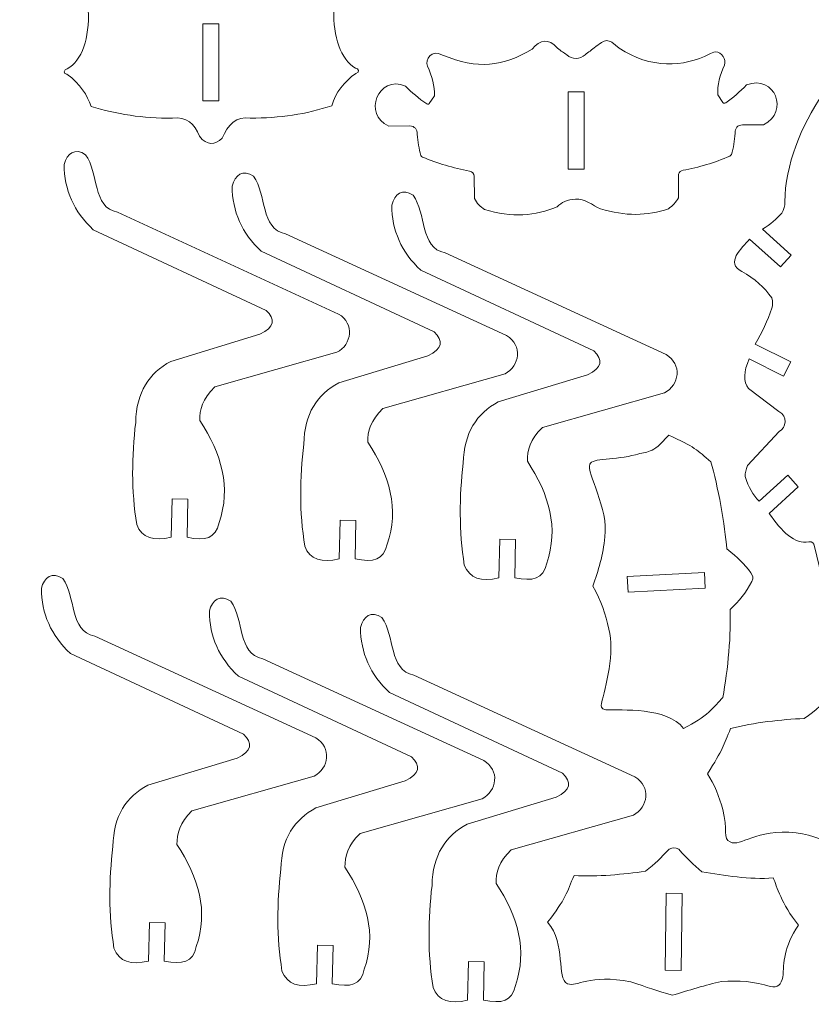
# Model space of a CAD drawing. Units: millimetres. Extents: x -104 to 103, y -139 to 109.
# Drawn here: x -104 to 3, y -139 to -6 of the extents above; entities that cross this region are included whole.
import ezdxf

# ---------------------------------------------------------------- set-up
doc = ezdxf.new("R2010")
doc.units = ezdxf.units.MM
doc.header["$MEASUREMENT"] = 0
doc.layers.add('Camada 1', color=7, linetype='Continuous')

msp = doc.modelspace()

# ---------------------------------------------------------------- linework, layer by layer
at = {"layer": 'Camada 1', "color": 22, "lineweight": 5}
for points in [[(-79.5614, -16.6367), (-77.3848, -16.6367), (-77.3848, -6.1771), (-79.5614, -6.1771), (-79.5614, -16.6367)], [(-30.0375, -25.8794), (-27.8609, -25.8794), (-27.8609, -15.4198), (-30.0375, -15.4198), (-30.0375, -25.8794)]]:
    msp.add_lwpolyline(points, close=True, dxfattribs=at)
for points, knots in [([(-98.523, 19.565), (-93.9081, 16.8086), (-88.4135, 16.693), (-84.4904, 19.487), (-84.4904, 19.487), (-83.8547, 19.9994), (-83.2411, 20.0253), (-82.6494, 19.5645), (-82.6494, 19.5645), (-80.1842, 17.5543), (-77.4121, 17.1266), (-74.1553, 19.6863), (-74.1553, 19.6863), (-73.7269, 19.9688), (-73.2712, 19.9939), (-72.7882, 19.7616), (-72.7882, 19.7616), (-67.6237, 16.5346), (-62.7792, 16.942), (-58.1535, 19.836), (-58.1535, 19.836), (-57.0423, 20.2138), (-56.0521, 19.1892), (-56.4879, 17.9128), (-56.4879, 17.9128), (-57.4073, 15.3355), (-58.237, 12.948), (-56.3159, 10.8503), (-56.3159, 10.8503), (-55.0626, 8.6309), (-54.4555, 6.4345), (-56.1568, 4.3198), (-56.1568, 4.3198), (-58.3031, 2.5494), (-60.765, 1.6205), (-63.3701, 1.0739), (-63.3701, 1.0739), (-63.0737, -2.5569), (-61.7649, -2.4256), (-61.7822, -4.3425), (-61.7822, -4.3425), (-61.9094, -7.8312), (-60.885, -11.0652), (-58.849, -12.1951), (-58.849, -12.1951), (-58.3907, -12.242), (-58.2263, -12.7658), (-58.8046, -12.9036), (-58.8046, -12.9036), (-60.4185, -14.0452), (-61.5458, -15.4856), (-62.0853, -17.2872), (-62.0853, -17.2872), (-65.4737, -18.436), (-69.1583, -18.9945), (-73.1388, -18.9629), (-73.1388, -18.9629), (-75.04, -18.6869), (-76.1657, -19.8619), (-76.9388, -21.6967), (-76.9388, -21.6967), (-77.9469, -22.5952), (-78.9698, -22.7834), (-80.025, -21.4095), (-80.025, -21.4095), (-80.711, -19.7779), (-81.7637, -18.7146), (-83.682, -18.9949), (-83.682, -18.9949), (-87.6887, -19.015), (-91.3415, -18.4443), (-94.701, -17.3841), (-94.701, -17.3841), (-95.2491, -15.8697), (-96.1386, -14.3642), (-98, -12.9915), (-98, -12.9915), (-98.4762, -13.0764), (-98.4605, -12.292), (-97.9676, -12.3113), (-97.9676, -12.3113), (-95.9265, -11.1969), (-94.9405, -8.056), (-95.0897, -4.3387), (-95.0897, -4.3387), (-95.0744, -2.5643), (-93.4596, -1.8243), (-93.5253, 0.9843), (-93.5253, 0.9843), (-100.6867, 2.6336), (-104.3966, 5.5456), (-99.6402, 12.5444), (-99.6402, 12.5444), (-99.1575, 14.1728), (-100.002, 16.1434), (-100.6192, 18.1849), (-100.6192, 18.1849), (-100.7056, 19.3972), (-99.6475, 20.1222), (-98.523, 19.565)], [0, 0, 0, 0, 0.04, 0.04, 0.04, 0.04, 0.08, 0.08, 0.08, 0.08, 0.12, 0.12, 0.12, 0.12, 0.16, 0.16, 0.16, 0.16, 0.2, 0.2, 0.2, 0.2, 0.24, 0.24, 0.24, 0.24, 0.28, 0.28, 0.28, 0.28, 0.32, 0.32, 0.32, 0.32, 0.36, 0.36, 0.36, 0.36, 0.4, 0.4, 0.4, 0.4, 0.44, 0.44, 0.44, 0.44, 0.48, 0.48, 0.48, 0.48, 0.52, 0.52, 0.52, 0.52, 0.56, 0.56, 0.56, 0.56, 0.6, 0.6, 0.6, 0.6, 0.64, 0.64, 0.64, 0.64, 0.68, 0.68, 0.68, 0.68, 0.72, 0.72, 0.72, 0.72, 0.76, 0.76, 0.76, 0.76, 0.8, 0.8, 0.8, 0.8, 0.84, 0.84, 0.84, 0.84, 0.88, 0.88, 0.88, 0.88, 0.92, 0.92, 0.92, 0.92, 0.96, 0.96, 0.96, 0.96, 1, 1, 1, 1]), ([(-52.0763, -14.6231), (-51.2447, -15.4859), (-50.2964, -16.3005), (-49.2072, -17.0572), (-49.2072, -17.0572), (-49.0544, -17.1328), (-48.9502, -17.0929), (-48.8681, -17.0007), (-48.8681, -17.0007), (-48.8681, -17.0007), (-48.1618, -15.9543), (-48.1618, -15.9543), (-48.1618, -15.9543), (-48.1391, -14.6293), (-48.4338, -13.2885), (-49.1114, -11.929), (-49.1114, -11.929), (-49.4672, -11.0482), (-48.5608, -9.5544), (-47.0443, -10.4164), (-47.0443, -10.4164), (-42.2934, -12.4258), (-38.875, -11.9751), (-34.8856, -9.6115), (-34.8856, -9.6115), (-33.8165, -8.2717), (-32.6889, -8.1048), (-31.4841, -9.4783), (-31.4841, -9.4783), (-30.9912, -9.894), (-30.5765, -10.0943), (-30.2229, -10.3951), (-30.2229, -10.3951), (-29.4355, -11.065), (-28.4561, -10.9903), (-27.7209, -10.3864), (-27.7209, -10.3864), (-27.3105, -10.0493), (-26.8237, -9.7216), (-26.2706, -9.2741), (-26.2706, -9.2741), (-26.2706, -9.2741), (-25.5153, -8.7137), (-25.5153, -8.7137), (-25.5153, -8.7137), (-25.0338, -8.4129), (-24.5634, -8.3671), (-24.1088, -8.6938), (-24.1088, -8.6938), (-24.1088, -8.6938), (-23.0976, -9.5015), (-23.0976, -9.5015), (-23.0976, -9.5015), (-18.8594, -12.3021), (-14.2911, -12.0728), (-10.8997, -10.2904), (-10.8997, -10.2904), (-10.6591, -10.1504), (-10.3684, -10.0433), (-9.9879, -9.9952), (-9.9879, -9.9952), (-9.2235, -10.0272), (-8.5363, -10.9899), (-8.8221, -11.7884), (-8.8221, -11.7884), (-9.4305, -13.1259), (-9.8, -14.4683), (-9.7435, -15.8202), (-9.7435, -15.8202), (-9.7435, -15.8202), (-9.03, -16.8617), (-9.03, -16.8617), (-9.03, -16.8617), (-8.9184, -16.9992), (-8.7915, -16.981), (-8.6574, -16.8919), (-8.6574, -16.8919), (-7.667, -16.2074), (-6.7319, -15.386), (-5.8384, -14.4618), (-5.8384, -14.4618), (-1.9681, -13.013), (0.0042, -18.126), (-3.5245, -19.8709), (-3.5245, -19.8709), (-3.5245, -19.8709), (-6.3765, -19.8709), (-6.3765, -19.8709), (-6.3765, -19.8709), (-7.0712, -19.9375), (-7.4076, -20.3173), (-7.3857, -21.0103), (-7.3857, -21.0103), (-7.444, -22.0697), (-7.6183, -23.0214), (-7.8684, -23.9027), (-7.8684, -23.9027), (-7.9174, -23.9857), (-7.9881, -24.0596), (-8.0877, -24.1219), (-8.0877, -24.1219), (-10.1865, -25.007), (-12.3044, -25.6821), (-14.45, -26.0502), (-14.45, -26.0502), (-14.7481, -26.0986), (-14.9637, -26.2627), (-15.0586, -26.5965), (-15.0586, -26.5965), (-15.0586, -26.5965), (-15.0776, -29.7821), (-15.0776, -29.7821), (-15.0776, -29.7821), (-15.4112, -30.3519), (-15.8305, -30.8696), (-16.4378, -31.2722), (-16.4378, -31.2722), (-19.2586, -32.2701), (-22.3236, -32.273), (-25.6326, -31.2809), (-25.6326, -31.2809), (-26.6559, -30.7668), (-27.8738, -29.8872), (-29.0058, -29.9616), (-29.0058, -29.9616), (-30.2006, -30.0313), (-30.8965, -30.3896), (-31.5338, -30.9838), (-31.5338, -30.9838), (-34.4415, -32.2694), (-37.6931, -32.4692), (-41.36, -31.3591), (-41.36, -31.3591), (-41.9224, -31.0035), (-42.3933, -30.5283), (-42.7305, -29.8786), (-42.7305, -29.8786), (-42.7305, -29.8786), (-42.7516, -26.8547), (-42.7516, -26.8547), (-42.7516, -26.8547), (-42.7823, -26.4798), (-42.9814, -26.2361), (-43.3841, -26.1511), (-43.3841, -26.1511), (-45.6151, -25.7461), (-47.7323, -25.1012), (-49.7597, -24.2672), (-49.7597, -24.2672), (-49.8603, -24.2164), (-49.9348, -24.1388), (-49.9814, -24.0447), (-49.9814, -24.0447), (-50.2429, -23.1205), (-50.4196, -22.1627), (-50.4834, -21.1606), (-50.4834, -21.1606), (-50.4806, -20.447), (-50.8403, -20.09), (-51.5005, -20.0283), (-51.5005, -20.0283), (-51.5005, -20.0283), (-54.3525, -20.0482), (-54.3525, -20.0482), (-54.3525, -20.0482), (-57.9011, -18.5335), (-55.8402, -13.0564), (-52.0763, -14.6231)], [0, 0, 0, 0, 0.02380952, 0.02380952, 0.02380952, 0.02380952, 0.04761905, 0.04761905, 0.04761905, 0.04761905, 0.07142857, 0.07142857, 0.07142857, 0.07142857, 0.0952381, 0.0952381, 0.0952381, 0.0952381, 0.11904762, 0.11904762, 0.11904762, 0.11904762, 0.14285714, 0.14285714, 0.14285714, 0.14285714, 0.16666667, 0.16666667, 0.16666667, 0.16666667, 0.19047619, 0.19047619, 0.19047619, 0.19047619, 0.21428571, 0.21428571, 0.21428571, 0.21428571, 0.23809524, 0.23809524, 0.23809524, 0.23809524, 0.26190476, 0.26190476, 0.26190476, 0.26190476, 0.28571429, 0.28571429, 0.28571429, 0.28571429, 0.30952381, 0.30952381, 0.30952381, 0.30952381, 0.33333333, 0.33333333, 0.33333333, 0.33333333, 0.35714286, 0.35714286, 0.35714286, 0.35714286, 0.38095238, 0.38095238, 0.38095238, 0.38095238, 0.4047619, 0.4047619, 0.4047619, 0.4047619, 0.42857143, 0.42857143, 0.42857143, 0.42857143, 0.45238095, 0.45238095, 0.45238095, 0.45238095, 0.47619048, 0.47619048, 0.47619048, 0.47619048, 0.5, 0.5, 0.5, 0.5, 0.52380952, 0.52380952, 0.52380952, 0.52380952, 0.54761905, 0.54761905, 0.54761905, 0.54761905, 0.57142857, 0.57142857, 0.57142857, 0.57142857, 0.5952381, 0.5952381, 0.5952381, 0.5952381, 0.61904762, 0.61904762, 0.61904762, 0.61904762, 0.64285714, 0.64285714, 0.64285714, 0.64285714, 0.66666667, 0.66666667, 0.66666667, 0.66666667, 0.69047619, 0.69047619, 0.69047619, 0.69047619, 0.71428571, 0.71428571, 0.71428571, 0.71428571, 0.73809524, 0.73809524, 0.73809524, 0.73809524, 0.76190476, 0.76190476, 0.76190476, 0.76190476, 0.78571429, 0.78571429, 0.78571429, 0.78571429, 0.80952381, 0.80952381, 0.80952381, 0.80952381, 0.83333333, 0.83333333, 0.83333333, 0.83333333, 0.85714286, 0.85714286, 0.85714286, 0.85714286, 0.88095238, 0.88095238, 0.88095238, 0.88095238, 0.9047619, 0.9047619, 0.9047619, 0.9047619, 0.92857143, 0.92857143, 0.92857143, 0.92857143, 0.95238095, 0.95238095, 0.95238095, 0.95238095, 0.97619048, 0.97619048, 0.97619048, 0.97619048, 1, 1, 1, 1]), ([(12.8209, -9.7805), (12.8209, -9.7805), (13.1247, -25.4746), (13.1247, -25.4746), (13.1247, -25.4746), (13.1247, -25.4746), (15.2731, -25.4306), (15.2731, -25.4306), (15.2731, -25.4306), (15.2731, -25.4306), (14.9515, -9.7349), (14.9515, -9.7349), (14.9515, -9.7349), (18.9311, -8.0171), (29.0247, -19.8304), (29.2074, -29.7046), (29.2074, -29.7046), (29.3872, -31.2252), (30.5644, -32.3892), (32.424, -33.3091), (32.424, -33.3091), (32.424, -33.3091), (28.6796, -36.9647), (28.6796, -36.9647), (28.6796, -36.9647), (28.6796, -36.9647), (30.1784, -38.4999), (30.1784, -38.4999), (30.1784, -38.4999), (30.1784, -38.4999), (34.1991, -34.5745), (34.1991, -34.5745), (34.1991, -34.5745), (35.0609, -35.3628), (35.7021, -36.1599), (36.1924, -36.9632), (36.1924, -36.9632), (36.552, -37.8017), (36.3393, -38.4628), (35.4361, -38.9103), (35.4361, -38.9103), (33.9063, -39.828), (32.615, -40.9975), (31.6346, -42.4953), (31.6346, -42.4953), (31.255, -43.1437), (31.3627, -43.8303), (31.804, -44.5433), (31.804, -44.5433), (32.428, -46.2705), (33.2086, -47.5983), (34.0333, -48.8145), (34.0333, -48.8145), (34.0333, -48.8145), (29.3147, -51.449), (29.3147, -51.449), (29.3147, -51.449), (29.3147, -51.449), (30.3606, -53.3223), (30.3606, -53.3223), (30.3606, -53.3223), (30.3606, -53.3223), (34.9297, -50.7713), (34.9297, -50.7713), (34.9297, -50.7713), (35.689, -52.3203), (36.0532, -53.7834), (35.0074, -54.9403), (35.0074, -54.9403), (35.0074, -54.9403), (31.1843, -58.0866), (31.1843, -58.0866), (31.1843, -58.0866), (30.1161, -58.7653), (30.0724, -60.1695), (31.2677, -60.8061), (31.2677, -60.8061), (31.2677, -60.8061), (35.7459, -65.2177), (35.7459, -65.2177), (35.7459, -65.2177), (35.9799, -65.6934), (36.1402, -66.1902), (36.139, -66.7341), (36.139, -66.7341), (35.8845, -67.9855), (35.2797, -69.1102), (34.385, -70.1305), (34.385, -70.1305), (34.385, -70.1305), (30.3599, -66.7721), (30.3599, -66.7721), (30.3599, -66.7721), (30.3599, -66.7721), (28.9884, -68.4221), (28.9884, -68.4221), (28.9884, -68.4221), (28.9884, -68.4221), (33.0999, -71.8397), (33.0999, -71.8397), (33.0999, -71.8397), (32.2901, -73.0288), (31.4554, -74.1017), (30.5298, -74.9804), (30.5298, -74.9804), (29.6468, -75.7854), (28.9367, -75.9729), (27.871, -75.893), (27.871, -75.893), (27.3903, -75.9274), (27.1438, -76.1523), (27.1315, -76.5679), (27.1315, -76.5679), (25.5416, -82.6955), (25.8731, -89.2994), (20.1162, -93.7542), (20.1162, -93.7542), (18.6141, -93.4616), (17.0987, -92.9002), (15.562, -91.9059), (15.562, -91.9059), (14.2438, -92.8131), (12.809, -93.5661), (11.0874, -93.9394), (11.0874, -93.9394), (5.9973, -91.1199), (5.1578, -84.1781), (3.3732, -77.0552), (3.3732, -77.0552), (3.3267, -76.6209), (3.0753, -76.4125), (2.619, -76.43), (2.619, -76.43), (0.6987, -76.8858), (-1.0595, -74.9762), (-2.784, -72.5758), (-2.784, -72.5758), (-2.784, -72.5758), (1.1838, -68.9924), (1.1838, -68.9924), (1.1838, -68.9924), (1.1838, -68.9924), (-0.2541, -67.4001), (-0.2541, -67.4001), (-0.2541, -67.4001), (-0.2541, -67.4001), (-4.1378, -70.9074), (-4.1378, -70.9074), (-4.1378, -70.9074), (-4.928, -70.0986), (-5.5857, -69.0455), (-6.0298, -67.599), (-6.0298, -67.599), (-6.0241, -67.1225), (-5.9289, -66.6166), (-5.7031, -66.0679), (-5.7031, -66.0679), (-5.7031, -66.0679), (-1.4057, -61.4763), (-1.4057, -61.4763), (-1.4057, -61.4763), (-0.4073, -61), (-0.2569, -59.4059), (-1.434, -58.7557), (-1.434, -58.7557), (-1.434, -58.7557), (-5.5732, -55.6399), (-5.5732, -55.6399), (-5.5732, -55.6399), (-6.3015, -54.7169), (-6.223, -53.3446), (-5.4762, -51.6001), (-5.4762, -51.6001), (-5.4762, -51.6001), (-0.8063, -53.9616), (-0.8063, -53.9616), (-0.8063, -53.9616), (-0.8063, -53.9616), (0.1804, -52.0485), (0.1804, -52.0485), (0.1804, -52.0485), (0.1804, -52.0485), (-4.6608, -49.6082), (-4.6608, -49.6082), (-4.6608, -49.6082), (-3.7427, -48.0368), (-2.9283, -46.4387), (-2.3989, -44.7665), (-2.3989, -44.7665), (-2.2722, -44.3354), (-2.2385, -43.8746), (-2.4087, -43.3491), (-2.4087, -43.3491), (-3.4011, -41.9373), (-4.7225, -40.725), (-6.4685, -39.7699), (-6.4685, -39.7699), (-8.7515, -38.621), (-6.5383, -36.6621), (-5.4103, -35.387), (-5.4103, -35.387), (-5.4103, -35.387), (-1.2321, -39.1442), (-1.2321, -39.1442), (-1.2321, -39.1442), (-1.2321, -39.1442), (0.2026, -37.5488), (0.2026, -37.5488), (0.2026, -37.5488), (0.2026, -37.5488), (-3.6886, -34.0498), (-3.6886, -34.0498), (-3.6886, -34.0498), (-2.6233, -33.3545), (-1.7032, -32.629), (-1.0414, -31.8501), (-1.0414, -31.8501), (-0.7798, -31.3614), (-0.6402, -30.8502), (-0.6226, -30.3165), (-0.6226, -30.3165), (-0.6748, -20.5278), (8.4518, -8.2205), (12.8209, -9.7805)], [0, 0, 0, 0, 0.01785714, 0.01785714, 0.01785714, 0.01785714, 0.03571429, 0.03571429, 0.03571429, 0.03571429, 0.05357143, 0.05357143, 0.05357143, 0.05357143, 0.07142857, 0.07142857, 0.07142857, 0.07142857, 0.08928571, 0.08928571, 0.08928571, 0.08928571, 0.10714286, 0.10714286, 0.10714286, 0.10714286, 0.125, 0.125, 0.125, 0.125, 0.14285714, 0.14285714, 0.14285714, 0.14285714, 0.16071429, 0.16071429, 0.16071429, 0.16071429, 0.17857143, 0.17857143, 0.17857143, 0.17857143, 0.19642857, 0.19642857, 0.19642857, 0.19642857, 0.21428571, 0.21428571, 0.21428571, 0.21428571, 0.23214286, 0.23214286, 0.23214286, 0.23214286, 0.25, 0.25, 0.25, 0.25, 0.26785714, 0.26785714, 0.26785714, 0.26785714, 0.28571429, 0.28571429, 0.28571429, 0.28571429, 0.30357143, 0.30357143, 0.30357143, 0.30357143, 0.32142857, 0.32142857, 0.32142857, 0.32142857, 0.33928571, 0.33928571, 0.33928571, 0.33928571, 0.35714286, 0.35714286, 0.35714286, 0.35714286, 0.375, 0.375, 0.375, 0.375, 0.39285714, 0.39285714, 0.39285714, 0.39285714, 0.41071429, 0.41071429, 0.41071429, 0.41071429, 0.42857143, 0.42857143, 0.42857143, 0.42857143, 0.44642857, 0.44642857, 0.44642857, 0.44642857, 0.46428571, 0.46428571, 0.46428571, 0.46428571, 0.48214286, 0.48214286, 0.48214286, 0.48214286, 0.5, 0.5, 0.5, 0.5, 0.51785714, 0.51785714, 0.51785714, 0.51785714, 0.53571429, 0.53571429, 0.53571429, 0.53571429, 0.55357143, 0.55357143, 0.55357143, 0.55357143, 0.57142857, 0.57142857, 0.57142857, 0.57142857, 0.58928571, 0.58928571, 0.58928571, 0.58928571, 0.60714286, 0.60714286, 0.60714286, 0.60714286, 0.625, 0.625, 0.625, 0.625, 0.64285714, 0.64285714, 0.64285714, 0.64285714, 0.66071429, 0.66071429, 0.66071429, 0.66071429, 0.67857143, 0.67857143, 0.67857143, 0.67857143, 0.69642857, 0.69642857, 0.69642857, 0.69642857, 0.71428571, 0.71428571, 0.71428571, 0.71428571, 0.73214286, 0.73214286, 0.73214286, 0.73214286, 0.75, 0.75, 0.75, 0.75, 0.76785714, 0.76785714, 0.76785714, 0.76785714, 0.78571429, 0.78571429, 0.78571429, 0.78571429, 0.80357143, 0.80357143, 0.80357143, 0.80357143, 0.82142857, 0.82142857, 0.82142857, 0.82142857, 0.83928571, 0.83928571, 0.83928571, 0.83928571, 0.85714286, 0.85714286, 0.85714286, 0.85714286, 0.875, 0.875, 0.875, 0.875, 0.89285714, 0.89285714, 0.89285714, 0.89285714, 0.91071429, 0.91071429, 0.91071429, 0.91071429, 0.92857143, 0.92857143, 0.92857143, 0.92857143, 0.94642857, 0.94642857, 0.94642857, 0.94642857, 0.96428571, 0.96428571, 0.96428571, 0.96428571, 0.98214286, 0.98214286, 0.98214286, 0.98214286, 1, 1, 1, 1]), ([(-98.3687, -25.2608), (-98.005, -23.7377), (-96.8819, -22.96), (-95.4746, -23.942), (-95.4746, -23.942), (-93.6519, -26.3509), (-94.573, -31.1002), (-91.1363, -31.7338), (-91.1363, -31.7338), (-91.1363, -31.7338), (-61.1633, -45.5409), (-61.1633, -45.5409), (-61.1633, -45.5409), (-58.9485, -46.8672), (-59.3699, -49.6684), (-61.3698, -50.7333), (-61.3698, -50.7333), (-61.3698, -50.7333), (-77.9444, -55.4319), (-77.9444, -55.4319), (-77.9444, -55.4319), (-79.5689, -57.0521), (-80.0377, -58.5513), (-79.9812, -59.9955), (-79.9812, -59.9955), (-77.0087, -64.5074), (-75.7008, -69.0993), (-77.3602, -73.8346), (-77.3602, -73.8346), (-77.8291, -76.0245), (-79.1985, -76.3118), (-81.7008, -75.8174), (-81.7008, -75.8174), (-81.7008, -75.8174), (-81.5816, -70.6351), (-81.5816, -70.6351), (-81.5816, -70.6351), (-81.5816, -70.6351), (-83.7265, -70.5857), (-83.7265, -70.5857), (-83.7265, -70.5857), (-83.7265, -70.5857), (-83.8469, -75.8174), (-83.8469, -75.8174), (-83.8469, -75.8174), (-86.2072, -76.3824), (-87.8461, -75.9185), (-88.5269, -74.0895), (-88.5269, -74.0895), (-89.2563, -69.4778), (-89.2215, -64.8678), (-88.6636, -60.2592), (-88.6636, -60.2592), (-88.5882, -56.12), (-86.8303, -53.5185), (-83.9211, -51.9694), (-83.9211, -51.9694), (-83.9211, -51.9694), (-71.8288, -48.2852), (-71.8288, -48.2852), (-71.8288, -48.2852), (-69.7932, -47.3223), (-69.7169, -46.2318), (-70.9808, -45.0541), (-70.9808, -45.0541), (-70.9808, -45.0541), (-94.4302, -34.1117), (-94.4302, -34.1117), (-94.4302, -34.1117), (-97.0471, -31.6563), (-98.36, -28.7059), (-98.3687, -25.2608)], [0, 0, 0, 0, 0.05555556, 0.05555556, 0.05555556, 0.05555556, 0.11111111, 0.11111111, 0.11111111, 0.11111111, 0.16666667, 0.16666667, 0.16666667, 0.16666667, 0.22222222, 0.22222222, 0.22222222, 0.22222222, 0.27777778, 0.27777778, 0.27777778, 0.27777778, 0.33333333, 0.33333333, 0.33333333, 0.33333333, 0.38888889, 0.38888889, 0.38888889, 0.38888889, 0.44444444, 0.44444444, 0.44444444, 0.44444444, 0.5, 0.5, 0.5, 0.5, 0.55555556, 0.55555556, 0.55555556, 0.55555556, 0.61111111, 0.61111111, 0.61111111, 0.61111111, 0.66666667, 0.66666667, 0.66666667, 0.66666667, 0.72222222, 0.72222222, 0.72222222, 0.72222222, 0.77777778, 0.77777778, 0.77777778, 0.77777778, 0.83333333, 0.83333333, 0.83333333, 0.83333333, 0.88888889, 0.88888889, 0.88888889, 0.88888889, 0.94444444, 0.94444444, 0.94444444, 0.94444444, 1, 1, 1, 1]), ([(-75.5824, -28.1864), (-75.2187, -26.6633), (-74.0956, -25.8856), (-72.6883, -26.8676), (-72.6883, -26.8676), (-70.8656, -29.2765), (-71.7867, -34.0258), (-68.35, -34.6594), (-68.35, -34.6594), (-68.35, -34.6594), (-38.377, -48.4665), (-38.377, -48.4665), (-38.377, -48.4665), (-36.1622, -49.7928), (-36.5836, -52.594), (-38.5835, -53.6589), (-38.5835, -53.6589), (-38.5835, -53.6589), (-55.1581, -58.3575), (-55.1581, -58.3575), (-55.1581, -58.3575), (-56.7826, -59.9777), (-57.2514, -61.4769), (-57.1949, -62.9211), (-57.1949, -62.9211), (-54.2224, -67.433), (-52.9145, -72.0249), (-54.5739, -76.7602), (-54.5739, -76.7602), (-55.0428, -78.9501), (-56.4122, -79.2374), (-58.9145, -78.743), (-58.9145, -78.743), (-58.9145, -78.743), (-58.7953, -73.5607), (-58.7953, -73.5607), (-58.7953, -73.5607), (-58.7953, -73.5607), (-60.9402, -73.5113), (-60.9402, -73.5113), (-60.9402, -73.5113), (-60.9402, -73.5113), (-61.0606, -78.743), (-61.0606, -78.743), (-61.0606, -78.743), (-63.4209, -79.308), (-65.0598, -78.8441), (-65.7406, -77.0151), (-65.7406, -77.0151), (-66.47, -72.4034), (-66.4352, -67.7934), (-65.8773, -63.1848), (-65.8773, -63.1848), (-65.8019, -59.0456), (-64.044, -56.4441), (-61.1348, -54.895), (-61.1348, -54.895), (-61.1348, -54.895), (-49.0425, -51.2108), (-49.0425, -51.2108), (-49.0425, -51.2108), (-47.0069, -50.2479), (-46.9306, -49.1574), (-48.1945, -47.9797), (-48.1945, -47.9797), (-48.1945, -47.9797), (-71.6439, -37.0373), (-71.6439, -37.0373), (-71.6439, -37.0373), (-74.2608, -34.5819), (-75.5737, -31.6315), (-75.5824, -28.1864)], [0, 0, 0, 0, 0.05555556, 0.05555556, 0.05555556, 0.05555556, 0.11111111, 0.11111111, 0.11111111, 0.11111111, 0.16666667, 0.16666667, 0.16666667, 0.16666667, 0.22222222, 0.22222222, 0.22222222, 0.22222222, 0.27777778, 0.27777778, 0.27777778, 0.27777778, 0.33333333, 0.33333333, 0.33333333, 0.33333333, 0.38888889, 0.38888889, 0.38888889, 0.38888889, 0.44444444, 0.44444444, 0.44444444, 0.44444444, 0.5, 0.5, 0.5, 0.5, 0.55555556, 0.55555556, 0.55555556, 0.55555556, 0.61111111, 0.61111111, 0.61111111, 0.61111111, 0.66666667, 0.66666667, 0.66666667, 0.66666667, 0.72222222, 0.72222222, 0.72222222, 0.72222222, 0.77777778, 0.77777778, 0.77777778, 0.77777778, 0.83333333, 0.83333333, 0.83333333, 0.83333333, 0.88888889, 0.88888889, 0.88888889, 0.88888889, 0.94444444, 0.94444444, 0.94444444, 0.94444444, 1, 1, 1, 1]), ([(-53.9443, -30.7593), (-53.5806, -29.2362), (-52.4575, -28.4585), (-51.0502, -29.4405), (-51.0502, -29.4405), (-49.2275, -31.8494), (-50.1486, -36.5987), (-46.7119, -37.2323), (-46.7119, -37.2323), (-46.7119, -37.2323), (-16.7389, -51.0394), (-16.7389, -51.0394), (-16.7389, -51.0394), (-14.5241, -52.3657), (-14.9455, -55.1669), (-16.9454, -56.2318), (-16.9454, -56.2318), (-16.9454, -56.2318), (-33.52, -60.9304), (-33.52, -60.9304), (-33.52, -60.9304), (-35.1445, -62.5506), (-35.6133, -64.0498), (-35.5568, -65.494), (-35.5568, -65.494), (-32.5843, -70.0059), (-31.2764, -74.5978), (-32.9358, -79.3331), (-32.9358, -79.3331), (-33.4047, -81.523), (-34.7741, -81.8103), (-37.2764, -81.3159), (-37.2764, -81.3159), (-37.2764, -81.3159), (-37.1572, -76.1336), (-37.1572, -76.1336), (-37.1572, -76.1336), (-37.1572, -76.1336), (-39.3021, -76.0842), (-39.3021, -76.0842), (-39.3021, -76.0842), (-39.3021, -76.0842), (-39.4225, -81.3159), (-39.4225, -81.3159), (-39.4225, -81.3159), (-41.7828, -81.8809), (-43.4217, -81.417), (-44.1025, -79.588), (-44.1025, -79.588), (-44.8319, -74.9763), (-44.7971, -70.3663), (-44.2392, -65.7577), (-44.2392, -65.7577), (-44.1638, -61.6185), (-42.4059, -59.017), (-39.4967, -57.4679), (-39.4967, -57.4679), (-39.4967, -57.4679), (-27.4044, -53.7837), (-27.4044, -53.7837), (-27.4044, -53.7837), (-25.3688, -52.8208), (-25.2925, -51.7303), (-26.5564, -50.5526), (-26.5564, -50.5526), (-26.5564, -50.5526), (-50.0058, -39.6102), (-50.0058, -39.6102), (-50.0058, -39.6102), (-52.6227, -37.1548), (-53.9356, -34.2044), (-53.9443, -30.7593)], [0, 0, 0, 0, 0.05555556, 0.05555556, 0.05555556, 0.05555556, 0.11111111, 0.11111111, 0.11111111, 0.11111111, 0.16666667, 0.16666667, 0.16666667, 0.16666667, 0.22222222, 0.22222222, 0.22222222, 0.22222222, 0.27777778, 0.27777778, 0.27777778, 0.27777778, 0.33333333, 0.33333333, 0.33333333, 0.33333333, 0.38888889, 0.38888889, 0.38888889, 0.38888889, 0.44444444, 0.44444444, 0.44444444, 0.44444444, 0.5, 0.5, 0.5, 0.5, 0.55555556, 0.55555556, 0.55555556, 0.55555556, 0.61111111, 0.61111111, 0.61111111, 0.61111111, 0.66666667, 0.66666667, 0.66666667, 0.66666667, 0.72222222, 0.72222222, 0.72222222, 0.72222222, 0.77777778, 0.77777778, 0.77777778, 0.77777778, 0.83333333, 0.83333333, 0.83333333, 0.83333333, 0.88888889, 0.88888889, 0.88888889, 0.88888889, 0.94444444, 0.94444444, 0.94444444, 0.94444444, 1, 1, 1, 1]), ([(-10.6838, -65.5996), (-9.7053, -68.7139), (-8.7652, -74.3435), (-8.4911, -77.3978), (-8.4911, -77.3978), (-7.0019, -78.6383), (-6.1766, -79.333), (-5.2422, -80.6509), (-5.2422, -80.6509), (-4.9967, -81.1978), (-4.8296, -81.2039), (-5.1145, -81.7996), (-5.1145, -81.7996), (-5.963, -83.3455), (-6.7926, -84.4934), (-8.0758, -85.6048), (-8.0758, -85.6048), (-7.8949, -88.6737), (-8.3458, -93.8526), (-9.0665, -97.5638), (-9.0665, -97.5638), (-10.1193, -98.703), (-11.3074, -100.2557), (-14.362, -101.7381), (-14.362, -101.7381), (-16.6285, -98.8046), (-22.8503, -99.2831), (-24.9102, -99.2347), (-24.9102, -99.2347), (-25.6835, -99.0594), (-25.5166, -98.7194), (-25.5215, -98.3632), (-25.5215, -98.3632), (-24.9318, -96.2416), (-23.6549, -91.2546), (-24.5075, -88.2943), (-24.5075, -88.2943), (-25.0037, -86.2349), (-25.5053, -84.4984), (-26.6628, -82.4309), (-26.6628, -82.4309), (-25.935, -80.3698), (-25.2636, -78.1799), (-25.0473, -75.7652), (-25.0473, -75.7652), (-24.4992, -71.9918), (-27.5491, -67.063), (-27.1052, -65.9152), (-27.1052, -65.9152), (-26.7987, -65.0411), (-23.5763, -65.3765), (-20.8778, -64.6181), (-20.8778, -64.6181), (-19.2096, -64.1493), (-18.7155, -64.6283), (-16.3868, -61.981), (-16.3868, -61.981), (-12.9375, -63.5107), (-12.4963, -63.9878), (-10.6838, -65.5996)], [0, 0, 0, 0, 0.06666667, 0.06666667, 0.06666667, 0.06666667, 0.13333333, 0.13333333, 0.13333333, 0.13333333, 0.2, 0.2, 0.2, 0.2, 0.26666667, 0.26666667, 0.26666667, 0.26666667, 0.33333333, 0.33333333, 0.33333333, 0.33333333, 0.4, 0.4, 0.4, 0.4, 0.46666667, 0.46666667, 0.46666667, 0.46666667, 0.53333333, 0.53333333, 0.53333333, 0.53333333, 0.6, 0.6, 0.6, 0.6, 0.66666667, 0.66666667, 0.66666667, 0.66666667, 0.73333333, 0.73333333, 0.73333333, 0.73333333, 0.8, 0.8, 0.8, 0.8, 0.86666667, 0.86666667, 0.86666667, 0.86666667, 0.93333333, 0.93333333, 0.93333333, 0.93333333, 1, 1, 1, 1]), ([(-101.4575, -82.7389), (-101.0938, -81.2158), (-99.9707, -80.4381), (-98.5634, -81.4201), (-98.5634, -81.4201), (-96.7407, -83.829), (-97.6618, -88.5783), (-94.2251, -89.2119), (-94.2251, -89.2119), (-94.2251, -89.2119), (-64.2521, -103.019), (-64.2521, -103.019), (-64.2521, -103.019), (-62.0373, -104.3453), (-62.4587, -107.1465), (-64.4586, -108.2114), (-64.4586, -108.2114), (-64.4586, -108.2114), (-81.0332, -112.91), (-81.0332, -112.91), (-81.0332, -112.91), (-82.6577, -114.5302), (-83.1265, -116.0294), (-83.07, -117.4736), (-83.07, -117.4736), (-80.0975, -121.9855), (-78.7896, -126.5774), (-80.449, -131.3127), (-80.449, -131.3127), (-80.9179, -133.5026), (-82.2873, -133.7899), (-84.7896, -133.2955), (-84.7896, -133.2955), (-84.7896, -133.2955), (-84.6704, -128.1132), (-84.6704, -128.1132), (-84.6704, -128.1132), (-84.6704, -128.1132), (-86.8153, -128.0638), (-86.8153, -128.0638), (-86.8153, -128.0638), (-86.8153, -128.0638), (-86.9357, -133.2955), (-86.9357, -133.2955), (-86.9357, -133.2955), (-89.296, -133.8605), (-90.9349, -133.3966), (-91.6157, -131.5676), (-91.6157, -131.5676), (-92.3451, -126.9559), (-92.3103, -122.3459), (-91.7524, -117.7373), (-91.7524, -117.7373), (-91.677, -113.5981), (-89.9191, -110.9966), (-87.0099, -109.4475), (-87.0099, -109.4475), (-87.0099, -109.4475), (-74.9176, -105.7633), (-74.9176, -105.7633), (-74.9176, -105.7633), (-72.882, -104.8004), (-72.8057, -103.7099), (-74.0696, -102.5322), (-74.0696, -102.5322), (-74.0696, -102.5322), (-97.519, -91.5898), (-97.519, -91.5898), (-97.519, -91.5898), (-100.1359, -89.1344), (-101.4488, -86.184), (-101.4575, -82.7389)], [0, 0, 0, 0, 0.05555556, 0.05555556, 0.05555556, 0.05555556, 0.11111111, 0.11111111, 0.11111111, 0.11111111, 0.16666667, 0.16666667, 0.16666667, 0.16666667, 0.22222222, 0.22222222, 0.22222222, 0.22222222, 0.27777778, 0.27777778, 0.27777778, 0.27777778, 0.33333333, 0.33333333, 0.33333333, 0.33333333, 0.38888889, 0.38888889, 0.38888889, 0.38888889, 0.44444444, 0.44444444, 0.44444444, 0.44444444, 0.5, 0.5, 0.5, 0.5, 0.55555556, 0.55555556, 0.55555556, 0.55555556, 0.61111111, 0.61111111, 0.61111111, 0.61111111, 0.66666667, 0.66666667, 0.66666667, 0.66666667, 0.72222222, 0.72222222, 0.72222222, 0.72222222, 0.77777778, 0.77777778, 0.77777778, 0.77777778, 0.83333333, 0.83333333, 0.83333333, 0.83333333, 0.88888889, 0.88888889, 0.88888889, 0.88888889, 0.94444444, 0.94444444, 0.94444444, 0.94444444, 1, 1, 1, 1]), ([(-11.5476, -80.5922), (-11.5476, -80.5922), (-11.4392, -82.7349), (-11.4392, -82.7349), (-11.4392, -82.7349), (-11.4392, -82.7349), (-21.8919, -83.2638), (-21.8919, -83.2638), (-21.8919, -83.2638), (-21.8919, -83.2638), (-22.0003, -81.121), (-22.0003, -81.121), (-22.0003, -81.121), (-22.0003, -81.121), (-11.5476, -80.5922), (-11.5476, -80.5922)], [0, 0, 0, 0, 0.25, 0.25, 0.25, 0.25, 0.5, 0.5, 0.5, 0.5, 0.75, 0.75, 0.75, 0.75, 1, 1, 1, 1]), ([(-78.6736, -85.8181), (-78.3099, -84.295), (-77.1868, -83.5173), (-75.7795, -84.4993), (-75.7795, -84.4993), (-73.9568, -86.9082), (-74.8779, -91.6575), (-71.4412, -92.2911), (-71.4412, -92.2911), (-71.4412, -92.2911), (-41.4682, -106.0982), (-41.4682, -106.0982), (-41.4682, -106.0982), (-39.2534, -107.4245), (-39.6748, -110.2257), (-41.6747, -111.2906), (-41.6747, -111.2906), (-41.6747, -111.2906), (-58.2493, -115.9892), (-58.2493, -115.9892), (-58.2493, -115.9892), (-59.8738, -117.6094), (-60.3426, -119.1086), (-60.2861, -120.5528), (-60.2861, -120.5528), (-57.3136, -125.0647), (-56.0057, -129.6566), (-57.6651, -134.3919), (-57.6651, -134.3919), (-58.134, -136.5818), (-59.5034, -136.8691), (-62.0057, -136.3747), (-62.0057, -136.3747), (-62.0057, -136.3747), (-61.8865, -131.1924), (-61.8865, -131.1924), (-61.8865, -131.1924), (-61.8865, -131.1924), (-64.0314, -131.143), (-64.0314, -131.143), (-64.0314, -131.143), (-64.0314, -131.143), (-64.1518, -136.3747), (-64.1518, -136.3747), (-64.1518, -136.3747), (-66.5121, -136.9397), (-68.151, -136.4758), (-68.8318, -134.6468), (-68.8318, -134.6468), (-69.5612, -130.0351), (-69.5264, -125.4251), (-68.9685, -120.8165), (-68.9685, -120.8165), (-68.8931, -116.6773), (-67.1352, -114.0758), (-64.226, -112.5267), (-64.226, -112.5267), (-64.226, -112.5267), (-52.1337, -108.8425), (-52.1337, -108.8425), (-52.1337, -108.8425), (-50.0981, -107.8796), (-50.0218, -106.7891), (-51.2857, -105.6114), (-51.2857, -105.6114), (-51.2857, -105.6114), (-74.7351, -94.669), (-74.7351, -94.669), (-74.7351, -94.669), (-77.352, -92.2136), (-78.6649, -89.2632), (-78.6736, -85.8181)], [0, 0, 0, 0, 0.05555556, 0.05555556, 0.05555556, 0.05555556, 0.11111111, 0.11111111, 0.11111111, 0.11111111, 0.16666667, 0.16666667, 0.16666667, 0.16666667, 0.22222222, 0.22222222, 0.22222222, 0.22222222, 0.27777778, 0.27777778, 0.27777778, 0.27777778, 0.33333333, 0.33333333, 0.33333333, 0.33333333, 0.38888889, 0.38888889, 0.38888889, 0.38888889, 0.44444444, 0.44444444, 0.44444444, 0.44444444, 0.5, 0.5, 0.5, 0.5, 0.55555556, 0.55555556, 0.55555556, 0.55555556, 0.61111111, 0.61111111, 0.61111111, 0.61111111, 0.66666667, 0.66666667, 0.66666667, 0.66666667, 0.72222222, 0.72222222, 0.72222222, 0.72222222, 0.77777778, 0.77777778, 0.77777778, 0.77777778, 0.83333333, 0.83333333, 0.83333333, 0.83333333, 0.88888889, 0.88888889, 0.88888889, 0.88888889, 0.94444444, 0.94444444, 0.94444444, 0.94444444, 1, 1, 1, 1]), ([(-58.1837, -88.0381), (-57.82, -86.515), (-56.6969, -85.7373), (-55.2896, -86.7193), (-55.2896, -86.7193), (-53.4669, -89.1282), (-54.388, -93.8775), (-50.9513, -94.5111), (-50.9513, -94.5111), (-50.9513, -94.5111), (-20.9783, -108.3182), (-20.9783, -108.3182), (-20.9783, -108.3182), (-18.7635, -109.6445), (-19.1849, -112.4457), (-21.1848, -113.5106), (-21.1848, -113.5106), (-21.1848, -113.5106), (-37.7594, -118.2092), (-37.7594, -118.2092), (-37.7594, -118.2092), (-39.3839, -119.8294), (-39.8527, -121.3286), (-39.7962, -122.7728), (-39.7962, -122.7728), (-36.8237, -127.2847), (-35.5158, -131.8766), (-37.1752, -136.6119), (-37.1752, -136.6119), (-37.6441, -138.8018), (-39.0135, -139.0891), (-41.5158, -138.5947), (-41.5158, -138.5947), (-41.5158, -138.5947), (-41.3966, -133.4124), (-41.3966, -133.4124), (-41.3966, -133.4124), (-41.3966, -133.4124), (-43.5415, -133.363), (-43.5415, -133.363), (-43.5415, -133.363), (-43.5415, -133.363), (-43.6619, -138.5947), (-43.6619, -138.5947), (-43.6619, -138.5947), (-46.0222, -139.1597), (-47.6611, -138.6958), (-48.3419, -136.8668), (-48.3419, -136.8668), (-49.0713, -132.2551), (-49.0365, -127.6451), (-48.4786, -123.0365), (-48.4786, -123.0365), (-48.4032, -118.8973), (-46.6453, -116.2958), (-43.7361, -114.7467), (-43.7361, -114.7467), (-43.7361, -114.7467), (-31.6438, -111.0625), (-31.6438, -111.0625), (-31.6438, -111.0625), (-29.6082, -110.0996), (-29.5319, -109.0091), (-30.7958, -107.8314), (-30.7958, -107.8314), (-30.7958, -107.8314), (-54.2452, -96.889), (-54.2452, -96.889), (-54.2452, -96.889), (-56.8621, -94.4336), (-58.175, -91.4832), (-58.1837, -88.0381)], [0, 0, 0, 0, 0.05555556, 0.05555556, 0.05555556, 0.05555556, 0.11111111, 0.11111111, 0.11111111, 0.11111111, 0.16666667, 0.16666667, 0.16666667, 0.16666667, 0.22222222, 0.22222222, 0.22222222, 0.22222222, 0.27777778, 0.27777778, 0.27777778, 0.27777778, 0.33333333, 0.33333333, 0.33333333, 0.33333333, 0.38888889, 0.38888889, 0.38888889, 0.38888889, 0.44444444, 0.44444444, 0.44444444, 0.44444444, 0.5, 0.5, 0.5, 0.5, 0.55555556, 0.55555556, 0.55555556, 0.55555556, 0.61111111, 0.61111111, 0.61111111, 0.61111111, 0.66666667, 0.66666667, 0.66666667, 0.66666667, 0.72222222, 0.72222222, 0.72222222, 0.72222222, 0.77777778, 0.77777778, 0.77777778, 0.77777778, 0.83333333, 0.83333333, 0.83333333, 0.83333333, 0.88888889, 0.88888889, 0.88888889, 0.88888889, 0.94444444, 0.94444444, 0.94444444, 0.94444444, 1, 1, 1, 1]), ([(-7.9936, -101.7713), (-4.8371, -100.939), (-1.0926, -100.5273), (1.9711, -100.3958), (1.9711, -100.3958), (3.6109, -99.4077), (4.7478, -98.1223), (5.8156, -96.8605), (5.8156, -96.8605), (6.3733, -96.6408), (6.5604, -96.5638), (7.1422, -96.8761), (7.1422, -96.8761), (8.2631, -98.1807), (9.6723, -99.2757), (11.0947, -100.2362), (11.0947, -100.2362), (14.1687, -100.1984), (17.3873, -100.6639), (21.1016, -101.2623), (21.1016, -101.2623), (21.607, -102.4608), (22.4915, -104.4207), (24.4349, -107.273), (24.4349, -107.273), (22.3569, -110.2262), (22.3003, -114.0831), (22.2789, -116.0042), (22.2789, -116.0042), (22.0678, -116.7685), (21.0997, -116.8394), (20.5842, -116.6914), (20.5842, -116.6914), (18.4925, -116.0036), (15.2816, -115.239), (12.7003, -115.7029), (12.7003, -115.7029), (10.62, -116.1027), (8.9039, -116.8787), (6.7744, -117.5881), (6.7744, -117.5881), (4.7204, -117.0027), (3.3095, -116.2378), (0.9075, -115.9092), (0.9075, -115.9092), (-4.6466, -115.317), (-6.614, -117.8738), (-8.0523, -117.1469), (-8.0523, -117.1469), (-9.1349, -116.7089), (-8.3146, -115.4689), (-9.0672, -112.7321), (-9.0672, -112.7321), (-9.5268, -111.0609), (-10.2252, -109.2712), (-11.1147, -107.8949), (-11.1147, -107.8949), (-9.0573, -104.6441), (-8.9188, -103.9853), (-7.9936, -101.7713)], [0, 0, 0, 0, 0.06666667, 0.06666667, 0.06666667, 0.06666667, 0.13333333, 0.13333333, 0.13333333, 0.13333333, 0.2, 0.2, 0.2, 0.2, 0.26666667, 0.26666667, 0.26666667, 0.26666667, 0.33333333, 0.33333333, 0.33333333, 0.33333333, 0.4, 0.4, 0.4, 0.4, 0.46666667, 0.46666667, 0.46666667, 0.46666667, 0.53333333, 0.53333333, 0.53333333, 0.53333333, 0.6, 0.6, 0.6, 0.6, 0.66666667, 0.66666667, 0.66666667, 0.66666667, 0.73333333, 0.73333333, 0.73333333, 0.73333333, 0.8, 0.8, 0.8, 0.8, 0.86666667, 0.86666667, 0.86666667, 0.86666667, 0.93333333, 0.93333333, 0.93333333, 0.93333333, 1, 1, 1, 1]), ([(-29.2272, -121.6997), (-26.0037, -121.8858), (-22.5126, -121.5323), (-19.5426, -121.106), (-19.5426, -121.106), (-18.1842, -120.0911), (-17.5056, -119.3141), (-16.3387, -118.1247), (-16.3387, -118.1247), (-15.781, -117.905), (-15.5939, -117.828), (-15.0121, -118.1403), (-15.0121, -118.1403), (-13.8912, -119.4449), (-13.0763, -120.1326), (-11.8792, -121.196), (-11.8792, -121.196), (-8.8859, -121.6962), (-5.3999, -122.2724), (-2.2111, -122.0169), (-2.2111, -122.0169), (-1.7057, -123.2154), (-1.1699, -125.4435), (1.2187, -128.4392), (1.2187, -128.4392), (-0.8593, -131.3924), (-0.7651, -133.5256), (-0.901, -135.4615), (-0.901, -135.4615), (-1.1121, -136.467), (-1.6351, -136.9756), (-2.6138, -136.7574), (-2.6138, -136.7574), (-4.7055, -136.0696), (-6.923, -135.8855), (-9.2352, -136.0804), (-9.2352, -136.0804), (-11.3155, -136.4802), (-13.7348, -137.3091), (-15.9079, -137.9323), (-15.9079, -137.9323), (-17.9619, -137.3469), (-19.3181, -136.8533), (-21.5049, -136.1212), (-21.5049, -136.1212), (-27.3012, -134.991), (-28.7933, -136.9004), (-30.097, -136.3618), (-30.097, -136.3618), (-31.709, -135.6647), (-30.2289, -130.9851), (-32.8069, -128.0395), (-32.8069, -128.0395), (-30.3848, -124.9198), (-30.1524, -123.9137), (-29.2272, -121.6997)], [0, 0, 0, 0, 0.07142857, 0.07142857, 0.07142857, 0.07142857, 0.14285714, 0.14285714, 0.14285714, 0.14285714, 0.21428571, 0.21428571, 0.21428571, 0.21428571, 0.28571429, 0.28571429, 0.28571429, 0.28571429, 0.35714286, 0.35714286, 0.35714286, 0.35714286, 0.42857143, 0.42857143, 0.42857143, 0.42857143, 0.5, 0.5, 0.5, 0.5, 0.57142857, 0.57142857, 0.57142857, 0.57142857, 0.64285714, 0.64285714, 0.64285714, 0.64285714, 0.71428571, 0.71428571, 0.71428571, 0.71428571, 0.78571429, 0.78571429, 0.78571429, 0.78571429, 0.85714286, 0.85714286, 0.85714286, 0.85714286, 0.92857143, 0.92857143, 0.92857143, 0.92857143, 1, 1, 1, 1]), ([(-16.7289, -124.0863), (-16.7289, -124.0863), (-14.5835, -124.1115), (-14.5835, -124.1115), (-14.5835, -124.1115), (-14.5835, -124.1115), (-14.7064, -134.5767), (-14.7064, -134.5767), (-14.7064, -134.5767), (-14.7064, -134.5767), (-16.8518, -134.5515), (-16.8518, -134.5515), (-16.8518, -134.5515), (-16.8518, -134.5515), (-16.7289, -124.0863), (-16.7289, -124.0863)], [0, 0, 0, 0, 0.25, 0.25, 0.25, 0.25, 0.5, 0.5, 0.5, 0.5, 0.75, 0.75, 0.75, 0.75, 1, 1, 1, 1])]:
    msp.add_open_spline(points, degree=3, knots=knots, dxfattribs=at)

doc.saveas('drawing.dxf')
